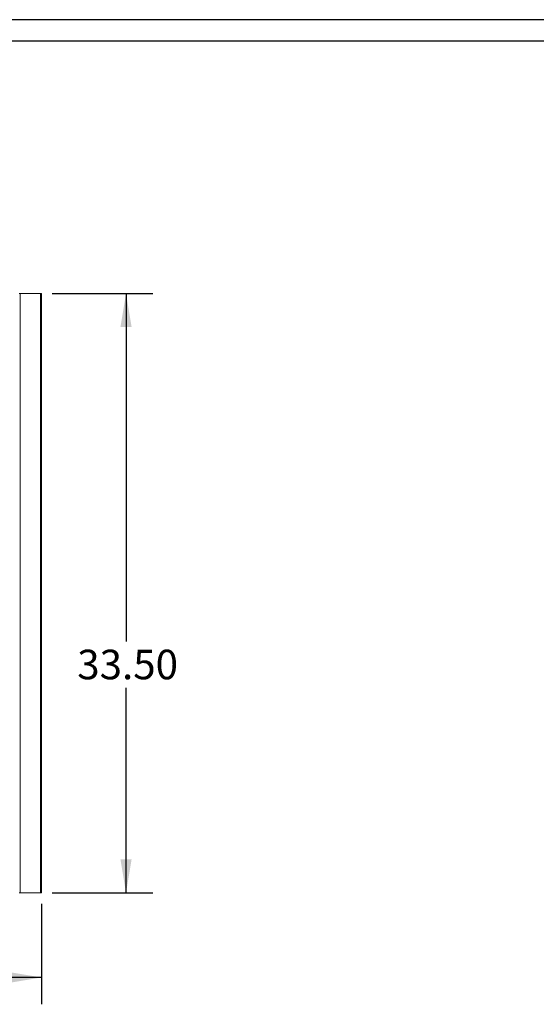
# Paper-space layout 'Sheet3' of a CAD drawing. Units: inches. Extents: x 0.6 to 17.4, y 0.2 to 10.8.
# Drawn here: x 5.2 to 7.6, y 6.2 to 10.8 of the extents above; entities that cross this region are included whole.
import ezdxf

# ---------------------------------------------------------------- set-up
doc = ezdxf.new("R2010")
doc.units = ezdxf.units.IN
doc.header["$MEASUREMENT"] = 0
doc.layers.add('SLD-0', color=7, linetype='Continuous')
doc.styles.add('SLDTEXTSTYLE1', font='TXT', dxfattribs={"width": 0.75})
doc.dimstyles.new('SLDDIMSTYLE0', dxfattribs={"dimtxt": 0.137795, "dimasz": 0.156, "dimexe": 0, "dimexo": 0.0625, "dimgap": 0.034449, "dimtad": 0, "dimtih": 1, "dimtoh": 1, "dimlfac": 12, "dimrnd": 1e-09, "dimzin": 4, "dimdsep": 46, "dimtxsty": 'SLDTEXTSTYLE1', "dimsah": 1, "dimcen": 0.09, "dimadec": 0, "dimazin": 1, "dimtfac": 1, "dimtofl": 0, "dimtmove": 0, "dimatfit": 3, "dimfxl": 1, "dimfrac": 2, "dimtolj": 1, "dimtzin": 12, "dimarcsym": 0})

# ---------------------------------------------------------------- blocks, each defined once
blk = doc.blocks.new('_D_4')
at = {"layer": 'SLD-0'}
for p, q in [((5.3205, 9.5259), (5.7892, 9.5259)), ((5.6642, 9.5259), (5.6642, 7.9048)), ((5.6642, 6.7342), (5.6642, 7.6895)), ((5.3205, 6.7342), (5.7892, 6.7342))]:
    blk.add_line(p, q, dxfattribs=at)
for points in [[(5.6642, 9.5259), (5.6382, 9.3699), (5.6902, 9.3699)], [(5.6642, 6.7342), (5.6902, 6.8902), (5.6382, 6.8902)]]:
    blk.add_solid(points, dxfattribs=at)
at = {"layer": 'SLD-0', "insert": (5.4369, 7.8672), "char_height": 0.1378, "attachment_point": 1, "style": 'SLDTEXTSTYLE1'}
blk.add_mtext('33.50', dxfattribs=at)
blk = doc.blocks.new('_D_5')
at = {"layer": 'SLD-0'}
for p, q in [((2.4788, 6.6842), (2.4788, 6.2155)), ((5.2705, 6.6842), (5.2705, 6.2155)), ((2.4788, 6.3405), (3.4692, 6.3405)), ((5.2705, 6.3405), (4.0487, 6.3405))]:
    blk.add_line(p, q, dxfattribs=at)
for points in [[(2.4788, 6.3405), (2.6348, 6.3145), (2.6348, 6.3665)], [(5.2705, 6.3405), (5.1145, 6.3665), (5.1145, 6.3145)]]:
    blk.add_solid(points, dxfattribs=at)
at = {"layer": 'SLD-0', "insert": (3.5317, 6.4105), "char_height": 0.1378, "attachment_point": 1, "style": 'SLDTEXTSTYLE1'}
blk.add_mtext('33.50', dxfattribs=at)

psp = doc.layouts.new('Sheet3')

# ---------------------------------------------------------------- linework, layer by layer
at = {"color": 7, "linetype": 'Continuous', "lineweight": 15}
for p, q in [((5.1663, 9.52587), (5.17151, 9.52587)), ((5.17151, 9.52587), (5.17151, 6.73421)), ((5.17151, 9.52587), (5.26526, 9.52587)), ((5.26526, 9.52587), (5.26526, 6.73421)), ((5.26526, 9.52587), (5.27047, 9.52587)), ((5.27047, 9.52587), (5.27047, 6.73421)), ((5.1663, 6.73421), (5.17151, 6.73421)), ((5.17151, 6.73421), (5.26526, 6.73421)), ((5.26526, 6.73421), (5.27047, 6.73421))]:
    psp.add_line(p, q, dxfattribs=at)
at = {"layer": 'SLD-0'}
for p, q in [((16.80521, 10.80171), (0.60521, 10.80171)), ((16.69413, 10.70171), (0.70521, 10.70171))]:
    psp.add_line(p, q, dxfattribs=at)

# ---------------------------------------------------------------- dimensions: what is measured, and where the dimension line sits
dim = psp.add_linear_dim(base=(5.66417, 6.73421), p1=(5.27047, 9.52587), p2=(5.27047, 6.73421), angle=90, dimstyle='SLDDIMSTYLE0', dxfattribs=at)
dim.commit()
dim.dimension.update_dxf_attribs({"geometry": '_D_4', "text_midpoint": (5.66417, 7.79718), "dimtype": 160})
dim = psp.add_linear_dim(base=(2.4788, 6.34051), p1=(5.27047, 6.73421), p2=(2.4788, 6.73421), dimstyle='SLDDIMSTYLE0', dxfattribs=at)
dim.commit()
dim.dimension.update_dxf_attribs({"geometry": '_D_5', "text_midpoint": (3.75893, 6.34051), "dimtype": 160})

doc.saveas('drawing.dxf')
